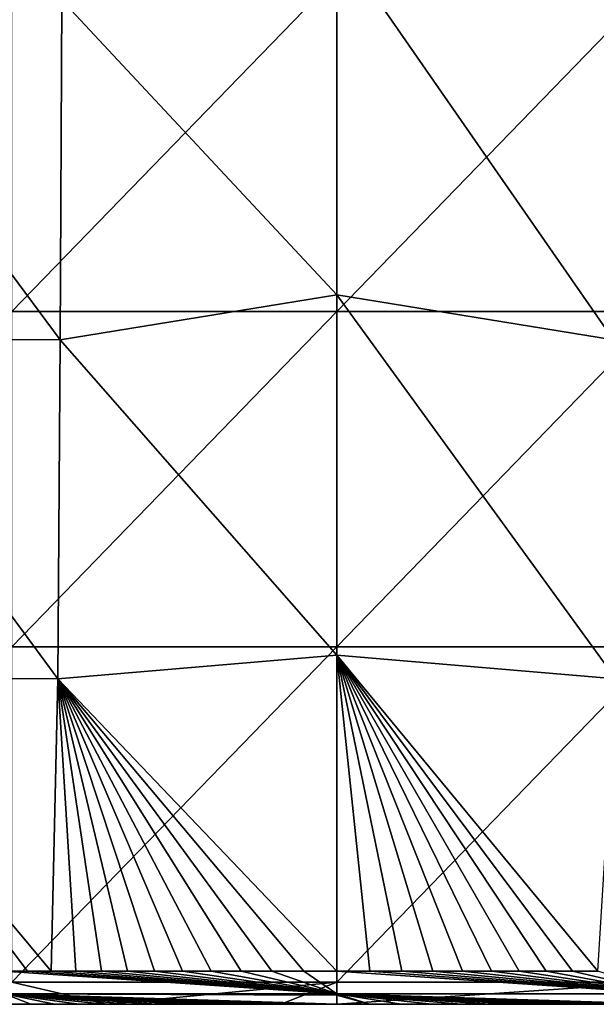
# Model space of a CAD drawing. Units: millimetres. Extents: x -178 to 178, y 0 to 400.
# Drawn here: x -15 to 12, y 0 to 47 of the extents above; entities that cross this region are included whole.
import ezdxf

# ---------------------------------------------------------------- set-up
doc = ezdxf.new("R2010")
doc.units = ezdxf.units.MM
doc.header["$LTSCALE"] = 65.185185
for name, color, linetype in [('18', 7, 'CONTINUOUS'), ('25', 7, 'CONTINUOUS'), ('34', 7, 'CONTINUOUS'), ('35', 7, 'CONTINUOUS'), ('42', 7, 'CONTINUOUS'), ('8', 7, 'CONTINUOUS')]:
    doc.layers.add(name, color=color, linetype=linetype)

msp = doc.modelspace()

# ---------------------------------------------------------------- linework, layer by layer
at = {"layer": '18', "linetype": 'Continuous'}
for points in [[(0, 33.882, 480.86), (0, 50.767, 484.547), (-13.139, 47.967, 483.356), (0, 33.882, 480.86)], [(-13.221, 31.738, 479.778), (-25.279, 47.979, 481.743), (-25.292, 31.755, 478.072), (-13.221, 31.738, 479.778)], [(-13.139, 47.967, 483.356), (-25.279, 47.979, 481.743), (-13.221, 31.738, 479.778), (-13.139, 47.967, 483.356)], [(0, 33.882, 480.86), (-13.139, 47.967, 483.356), (-13.221, 31.738, 479.778), (0, 33.882, 480.86)], [(0, 16.674, 477.116), (0, 33.882, 480.86), (-13.221, 31.738, 479.778), (0, 16.674, 477.116)], [(-13.329, 15.536, 476.216), (-25.292, 31.755, 478.072), (-25.346, 15.552, 474.412), (-13.329, 15.536, 476.216)], [(-13.221, 31.738, 479.778), (-25.292, 31.755, 478.072), (-13.329, 15.536, 476.216), (-13.221, 31.738, 479.778)], [(0, 16.674, 477.116), (-13.221, 31.738, 479.778), (-13.329, 15.536, 476.216), (0, 16.674, 477.116)], [(0, 1.577, 473.841), (0, 16.674, 477.116), (-13.329, 15.536, 476.216), (0, 1.577, 473.841)], [(-13.329, 15.536, 476.216), (-25.346, 15.552, 474.412), (-13.647, 1.576, 473.133), (-13.329, 15.536, 476.216)], [(-13.647, 1.576, 473.133), (-25.346, 15.552, 474.412), (-14.791, 1.576, 473.005), (-13.647, 1.576, 473.133)], [(-14.791, 1.576, 473.005), (-25.346, 15.552, 474.412), (-15.904, 1.576, 472.87), (-14.791, 1.576, 473.005)], [(-12.47, 1.576, 473.253), (-13.329, 15.536, 476.216), (-13.647, 1.576, 473.133), (-12.47, 1.576, 473.253)], [(0, 1.577, 473.841), (-13.329, 15.536, 476.216), (-1.578, 1.577, 473.832), (0, 1.577, 473.841)], [(-1.578, 1.577, 473.832), (-13.329, 15.536, 476.216), (-3.105, 1.577, 473.806), (-1.578, 1.577, 473.832)], [(-3.105, 1.577, 473.806), (-13.329, 15.536, 476.216), (-4.581, 1.577, 473.765), (-3.105, 1.577, 473.806)], [(-4.581, 1.577, 473.765), (-13.329, 15.536, 476.216), (-6.008, 1.577, 473.708), (-4.581, 1.577, 473.765)], [(-6.008, 1.577, 473.708), (-13.329, 15.536, 476.216), (-7.385, 1.577, 473.639), (-6.008, 1.577, 473.708)], [(-7.385, 1.577, 473.639), (-13.329, 15.536, 476.216), (-8.715, 1.577, 473.558), (-7.385, 1.577, 473.639)], [(-8.715, 1.577, 473.558), (-13.329, 15.536, 476.216), (-10.005, 1.576, 473.466), (-8.715, 1.577, 473.558)], [(-10.005, 1.576, 473.466), (-13.329, 15.536, 476.216), (-11.257, 1.576, 473.364), (-10.005, 1.576, 473.466)], [(-11.257, 1.576, 473.364), (-13.329, 15.536, 476.216), (-12.47, 1.576, 473.253), (-11.257, 1.576, 473.364)]]:
    msp.add_3dface(points, dxfattribs=at)
at = {"layer": '25', "linetype": 'Continuous'}
for points in [[(1.578, 1.577, 473.832), (0, 1.577, 473.841), (15.891, 0.508, 472.243), (1.578, 1.577, 473.832)], [(15.891, 0.508, 472.243), (0, 1.577, 473.841), (0, 0.508, 473.218), (15.891, 0.508, 472.243)], [(3.105, 1.577, 473.806), (1.578, 1.577, 473.832), (15.891, 0.508, 472.243), (3.105, 1.577, 473.806)], [(4.581, 1.577, 473.765), (3.105, 1.577, 473.806), (15.891, 0.508, 472.243), (4.581, 1.577, 473.765)], [(6.008, 1.577, 473.708), (4.581, 1.577, 473.765), (15.891, 0.508, 472.243), (6.008, 1.577, 473.708)], [(7.385, 1.577, 473.639), (6.008, 1.577, 473.708), (15.891, 0.508, 472.243), (7.385, 1.577, 473.639)], [(8.715, 1.577, 473.558), (7.385, 1.577, 473.639), (15.891, 0.508, 472.243), (8.715, 1.577, 473.558)], [(10.005, 1.576, 473.466), (8.715, 1.577, 473.558), (15.891, 0.508, 472.243), (10.005, 1.576, 473.466)], [(11.257, 1.576, 473.364), (10.005, 1.576, 473.466), (15.891, 0.508, 472.243), (11.257, 1.576, 473.364)], [(12.47, 1.576, 473.253), (11.257, 1.576, 473.364), (15.891, 0.508, 472.243), (12.47, 1.576, 473.253)], [(1.56, 0, 471.875), (3.071, 0, 471.848), (0, 0.508, 473.218), (1.56, 0, 471.875)], [(1.56, 0, 471.875), (0, 0.508, 473.218), (0, 0.444, 473.143), (1.56, 0, 471.875)], [(3.071, 0, 471.848), (4.534, 0, 471.808), (0, 0.508, 473.218), (3.071, 0, 471.848)], [(4.534, 0, 471.808), (5.949, 0, 471.755), (0, 0.508, 473.218), (4.534, 0, 471.808)], [(5.949, 0, 471.755), (7.31, 0, 471.687), (0, 0.508, 473.218), (5.949, 0, 471.755)], [(7.31, 0, 471.687), (8.624, 0, 471.605), (0, 0.508, 473.218), (7.31, 0, 471.687)], [(8.624, 0, 471.605), (9.898, 0, 471.514), (0, 0.508, 473.218), (8.624, 0, 471.605)], [(9.898, 0, 471.514), (11.136, 0, 471.414), (0, 0.508, 473.218), (9.898, 0, 471.514)], [(11.136, 0, 471.414), (12.334, 0, 471.303), (0, 0.508, 473.218), (11.136, 0, 471.414)], [(12.334, 0, 471.303), (13.494, 0, 471.183), (0, 0.508, 473.218), (12.334, 0, 471.303)], [(13.494, 0, 471.183), (14.624, 0, 471.057), (0, 0.508, 473.218), (13.494, 0, 471.183)], [(14.624, 0, 471.057), (15.723, 0, 470.923), (0, 0.508, 473.218), (14.624, 0, 471.057)], [(15.723, 0, 470.923), (15.891, 0.508, 472.243), (0, 0.508, 473.218), (15.723, 0, 470.923)], [(0, 0, 471.888), (1.56, 0, 471.875), (0, 0.444, 473.143), (0, 0, 471.888)]]:
    msp.add_3dface(points, dxfattribs=at)
at = {"layer": '34', "linetype": 'Continuous'}
for points in [[(-18.576, 0, 285.446), (-19.116, 0, 271.873), (-11.005, 0, 273.982), (-18.576, 0, 285.446)], [(-18.579, 0, 470.524), (-18.576, 0, 455.1), (-2.56, 0, 456.662), (-18.579, 0, 470.524)], [(-17.826, 0, 470.636), (-18.579, 0, 470.524), (-2.565, 0, 471.859), (-17.826, 0, 470.636)], [(-2.565, 0, 471.859), (-18.579, 0, 470.524), (-2.56, 0, 456.662), (-2.565, 0, 471.859)], [(-18.576, 0, 455.1), (-18.576, 0, 439.677), (-2.56, 0, 441.466), (-18.576, 0, 455.1)], [(-2.56, 0, 456.662), (-18.576, 0, 455.1), (-2.56, 0, 441.466), (-2.56, 0, 456.662)], [(-18.576, 0, 439.677), (-18.576, 0, 424.254), (-2.56, 0, 426.27), (-18.576, 0, 439.677)], [(-2.56, 0, 441.466), (-18.576, 0, 439.677), (-2.56, 0, 426.27), (-2.56, 0, 441.466)], [(-18.576, 0, 424.254), (-18.576, 0, 408.831), (-2.56, 0, 411.075), (-18.576, 0, 424.254)], [(-2.56, 0, 426.27), (-18.576, 0, 424.254), (-2.56, 0, 411.075), (-2.56, 0, 426.27)], [(-18.576, 0, 408.831), (-18.576, 0, 393.408), (-2.56, 0, 395.879), (-18.576, 0, 408.831)], [(-2.56, 0, 411.075), (-18.576, 0, 408.831), (-2.56, 0, 395.879), (-2.56, 0, 411.075)], [(-18.576, 0, 393.408), (-18.576, 0, 377.985), (-2.56, 0, 380.684), (-18.576, 0, 393.408)], [(-2.56, 0, 395.879), (-18.576, 0, 393.408), (-2.56, 0, 380.684), (-2.56, 0, 395.879)], [(-18.576, 0, 377.985), (-18.576, 0, 362.562), (-2.56, 0, 365.488), (-18.576, 0, 377.985)], [(-2.56, 0, 380.684), (-18.576, 0, 377.985), (-2.56, 0, 365.488), (-2.56, 0, 380.684)], [(-18.576, 0, 362.562), (-18.576, 0, 347.138), (-2.56, 0, 350.292), (-18.576, 0, 362.562)], [(-2.56, 0, 365.488), (-18.576, 0, 362.562), (-2.56, 0, 350.292), (-2.56, 0, 365.488)], [(-18.576, 0, 347.138), (-18.576, 0, 331.715), (-2.56, 0, 335.097), (-18.576, 0, 347.138)], [(-2.56, 0, 350.292), (-18.576, 0, 347.138), (-2.56, 0, 335.097), (-2.56, 0, 350.292)], [(-18.576, 0, 331.715), (-18.576, 0, 316.292), (-2.56, 0, 319.901), (-18.576, 0, 331.715)], [(-2.56, 0, 335.097), (-18.576, 0, 331.715), (-2.56, 0, 319.901), (-2.56, 0, 335.097)], [(-18.576, 0, 316.292), (-18.576, 0, 300.869), (-2.56, 0, 304.705), (-18.576, 0, 316.292)], [(-2.56, 0, 319.901), (-18.576, 0, 316.292), (-2.56, 0, 304.705), (-2.56, 0, 319.901)], [(-18.576, 0, 300.869), (-18.576, 0, 285.446), (-2.56, 0, 289.51), (-18.576, 0, 300.869)], [(-2.56, 0, 304.705), (-18.576, 0, 300.869), (-2.56, 0, 289.51), (-2.56, 0, 304.705)], [(-2.56, 0, 289.51), (-18.576, 0, 285.446), (-2.679, 0, 274.94), (-2.56, 0, 289.51)], [(-2.679, 0, 274.94), (-18.576, 0, 285.446), (-11.005, 0, 273.982), (-2.679, 0, 274.94)], [(-16.79, 0, 470.782), (-17.826, 0, 470.636), (-2.565, 0, 471.859), (-16.79, 0, 470.782)], [(-15.723, 0, 470.923), (-16.79, 0, 470.782), (-2.565, 0, 471.859), (-15.723, 0, 470.923)], [(-14.624, 0, 471.057), (-15.723, 0, 470.923), (-2.565, 0, 471.859), (-14.624, 0, 471.057)], [(-13.494, 0, 471.183), (-14.624, 0, 471.057), (-2.565, 0, 471.859), (-13.494, 0, 471.183)], [(-12.334, 0, 471.303), (-13.494, 0, 471.183), (-2.565, 0, 471.859), (-12.334, 0, 471.303)], [(-11.136, 0, 471.414), (-12.334, 0, 471.303), (-2.565, 0, 471.859), (-11.136, 0, 471.414)], [(-9.898, 0, 471.514), (-11.136, 0, 471.414), (-2.565, 0, 471.859), (-9.898, 0, 471.514)], [(-8.624, 0, 471.605), (-9.898, 0, 471.514), (-2.565, 0, 471.859), (-8.624, 0, 471.605)], [(-7.31, 0, 471.687), (-8.624, 0, 471.605), (-2.565, 0, 471.859), (-7.31, 0, 471.687)], [(-5.949, 0, 471.755), (-7.31, 0, 471.687), (-2.565, 0, 471.859), (-5.949, 0, 471.755)], [(-4.534, 0, 471.808), (-5.949, 0, 471.755), (-2.565, 0, 471.859), (-4.534, 0, 471.808)], [(-3.071, 0, 471.848), (-4.534, 0, 471.808), (-2.565, 0, 471.859), (-3.071, 0, 471.848)], [(-2.56, 0, 289.51), (-2.679, 0, 274.94), (13.456, 0, 286.763), (-2.56, 0, 289.51)], [(13.456, 0, 286.763), (-2.679, 0, 274.94), (0, 0, 275), (13.456, 0, 286.763)], [(-2.565, 0, 471.859), (-2.56, 0, 456.662), (3.071, 0, 471.848), (-2.565, 0, 471.859)], [(-1.56, 0, 471.875), (-2.565, 0, 471.859), (1.56, 0, 471.875), (-1.56, 0, 471.875)], [(1.56, 0, 471.875), (-2.565, 0, 471.859), (3.071, 0, 471.848), (1.56, 0, 471.875)], [(-2.56, 0, 456.662), (-2.56, 0, 441.466), (13.456, 0, 455.818), (-2.56, 0, 456.662)], [(3.071, 0, 471.848), (-2.56, 0, 456.662), (4.534, 0, 471.808), (3.071, 0, 471.848)], [(4.534, 0, 471.808), (-2.56, 0, 456.662), (5.949, 0, 471.755), (4.534, 0, 471.808)], [(5.949, 0, 471.755), (-2.56, 0, 456.662), (7.31, 0, 471.687), (5.949, 0, 471.755)], [(7.31, 0, 471.687), (-2.56, 0, 456.662), (8.624, 0, 471.605), (7.31, 0, 471.687)], [(8.624, 0, 471.605), (-2.56, 0, 456.662), (9.898, 0, 471.514), (8.624, 0, 471.605)], [(9.898, 0, 471.514), (-2.56, 0, 456.662), (11.136, 0, 471.414), (9.898, 0, 471.514)], [(11.136, 0, 471.414), (-2.56, 0, 456.662), (12.334, 0, 471.303), (11.136, 0, 471.414)], [(12.334, 0, 471.303), (-2.56, 0, 456.662), (13.494, 0, 471.183), (12.334, 0, 471.303)], [(13.494, 0, 471.183), (-2.56, 0, 456.662), (13.456, 0, 455.818), (13.494, 0, 471.183)], [(-2.56, 0, 441.466), (-2.56, 0, 426.27), (13.456, 0, 440.45), (-2.56, 0, 441.466)], [(13.456, 0, 455.818), (-2.56, 0, 441.466), (13.456, 0, 440.45), (13.456, 0, 455.818)], [(-2.56, 0, 426.27), (-2.56, 0, 411.075), (13.456, 0, 425.081), (-2.56, 0, 426.27)], [(13.456, 0, 440.45), (-2.56, 0, 426.27), (13.456, 0, 425.081), (13.456, 0, 440.45)], [(-2.56, 0, 411.075), (-2.56, 0, 395.879), (13.456, 0, 409.712), (-2.56, 0, 411.075)], [(13.456, 0, 425.081), (-2.56, 0, 411.075), (13.456, 0, 409.712), (13.456, 0, 425.081)], [(-2.56, 0, 395.879), (-2.56, 0, 380.684), (13.456, 0, 394.344), (-2.56, 0, 395.879)], [(13.456, 0, 409.712), (-2.56, 0, 395.879), (13.456, 0, 394.344), (13.456, 0, 409.712)], [(-2.56, 0, 380.684), (-2.56, 0, 365.488), (13.456, 0, 378.975), (-2.56, 0, 380.684)], [(13.456, 0, 394.344), (-2.56, 0, 380.684), (13.456, 0, 378.975), (13.456, 0, 394.344)], [(-2.56, 0, 365.488), (-2.56, 0, 350.292), (13.456, 0, 363.606), (-2.56, 0, 365.488)], [(13.456, 0, 378.975), (-2.56, 0, 365.488), (13.456, 0, 363.606), (13.456, 0, 378.975)], [(-2.56, 0, 350.292), (-2.56, 0, 335.097), (13.456, 0, 348.238), (-2.56, 0, 350.292)], [(13.456, 0, 363.606), (-2.56, 0, 350.292), (13.456, 0, 348.238), (13.456, 0, 363.606)], [(-2.56, 0, 335.097), (-2.56, 0, 319.901), (13.456, 0, 332.869), (-2.56, 0, 335.097)], [(13.456, 0, 348.238), (-2.56, 0, 335.097), (13.456, 0, 332.869), (13.456, 0, 348.238)], [(-2.56, 0, 319.901), (-2.56, 0, 304.705), (13.456, 0, 317.5), (-2.56, 0, 319.901)], [(13.456, 0, 332.869), (-2.56, 0, 319.901), (13.456, 0, 317.5), (13.456, 0, 332.869)], [(-2.56, 0, 304.705), (-2.56, 0, 289.51), (13.456, 0, 302.132), (-2.56, 0, 304.705)], [(13.456, 0, 317.5), (-2.56, 0, 304.705), (13.456, 0, 302.132), (13.456, 0, 317.5)], [(13.456, 0, 302.132), (-2.56, 0, 289.51), (13.456, 0, 286.763), (13.456, 0, 302.132)], [(0, 0, 471.888), (-1.56, 0, 471.875), (1.56, 0, 471.875), (0, 0, 471.888)], [(13.963, 0, 273.353), (13.456, 0, 286.763), (0, 0, 275), (13.963, 0, 273.353)]]:
    msp.add_3dface(points, dxfattribs=at)
at = {"layer": '35', "linetype": 'Continuous'}
for points in [[(0, 0.508, 473.218), (-14.791, 1.576, 473.005), (-15.904, 1.576, 472.87), (0, 0.508, 473.218)], [(0, 0.508, 473.218), (-15.904, 1.576, 472.87), (-15.891, 0.508, 472.243), (0, 0.508, 473.218)], [(0, 0.508, 473.218), (-13.647, 1.576, 473.133), (-14.791, 1.576, 473.005), (0, 0.508, 473.218)], [(0, 0.508, 473.218), (-12.47, 1.576, 473.253), (-13.647, 1.576, 473.133), (0, 0.508, 473.218)], [(0, 0.508, 473.218), (-11.257, 1.576, 473.364), (-12.47, 1.576, 473.253), (0, 0.508, 473.218)], [(0, 0.508, 473.218), (-10.005, 1.576, 473.466), (-11.257, 1.576, 473.364), (0, 0.508, 473.218)], [(0, 0.508, 473.218), (-8.715, 1.577, 473.558), (-10.005, 1.576, 473.466), (0, 0.508, 473.218)], [(0, 0.508, 473.218), (-7.385, 1.577, 473.639), (-8.715, 1.577, 473.558), (0, 0.508, 473.218)], [(0, 0.508, 473.218), (-6.008, 1.577, 473.708), (-7.385, 1.577, 473.639), (0, 0.508, 473.218)], [(0, 0.508, 473.218), (-4.581, 1.577, 473.765), (-6.008, 1.577, 473.708), (0, 0.508, 473.218)], [(0, 0.508, 473.218), (-3.105, 1.577, 473.806), (-4.581, 1.577, 473.765), (0, 0.508, 473.218)], [(0, 0.508, 473.218), (-1.578, 1.577, 473.832), (-3.105, 1.577, 473.806), (0, 0.508, 473.218)], [(0, 0.508, 473.218), (0, 1.577, 473.841), (-1.578, 1.577, 473.832), (0, 0.508, 473.218)], [(-15.723, 0, 470.923), (-14.624, 0, 471.057), (-15.891, 0.508, 472.243), (-15.723, 0, 470.923)], [(-14.624, 0, 471.057), (-13.494, 0, 471.183), (-15.891, 0.508, 472.243), (-14.624, 0, 471.057)], [(-13.494, 0, 471.183), (-12.334, 0, 471.303), (-15.891, 0.508, 472.243), (-13.494, 0, 471.183)], [(-12.334, 0, 471.303), (-11.136, 0, 471.414), (-15.891, 0.508, 472.243), (-12.334, 0, 471.303)], [(-11.136, 0, 471.414), (-9.898, 0, 471.514), (-15.891, 0.508, 472.243), (-11.136, 0, 471.414)], [(-9.898, 0, 471.514), (-8.624, 0, 471.605), (-15.891, 0.508, 472.243), (-9.898, 0, 471.514)], [(-8.624, 0, 471.605), (-7.31, 0, 471.687), (-15.891, 0.508, 472.243), (-8.624, 0, 471.605)], [(-7.31, 0, 471.687), (-5.949, 0, 471.755), (-15.891, 0.508, 472.243), (-7.31, 0, 471.687)], [(-5.949, 0, 471.755), (-4.534, 0, 471.808), (-15.891, 0.508, 472.243), (-5.949, 0, 471.755)], [(-4.534, 0, 471.808), (-3.071, 0, 471.848), (-15.891, 0.508, 472.243), (-4.534, 0, 471.808)], [(-3.071, 0, 471.848), (-2.565, 0, 471.859), (-15.891, 0.508, 472.243), (-3.071, 0, 471.848)], [(-2.565, 0, 471.859), (-1.56, 0, 471.875), (-15.891, 0.508, 472.243), (-2.565, 0, 471.859)], [(-1.56, 0, 471.875), (0, 0, 471.888), (-15.891, 0.508, 472.243), (-1.56, 0, 471.875)], [(0, 0, 471.888), (0, 0.444, 473.143), (-15.891, 0.508, 472.243), (0, 0, 471.888)], [(0, 0.444, 473.143), (0, 0.508, 473.218), (-15.891, 0.508, 472.243), (0, 0.444, 473.143)]]:
    msp.add_3dface(points, dxfattribs=at)
at = {"layer": '42', "linetype": 'Continuous'}
for points in [[(-15.529, 49.104, 272.956), (0, 49.104, 275), (-15.529, 33.088, 272.956), (-15.529, 49.104, 272.956)], [(-15.529, 33.088, 272.956), (0, 49.104, 275), (0, 33.088, 275), (-15.529, 33.088, 272.956)], [(0, 49.104, 275), (15.529, 49.104, 272.956), (0, 33.088, 275), (0, 49.104, 275)], [(0, 33.088, 275), (15.529, 49.104, 272.956), (15.529, 33.088, 272.956), (0, 33.088, 275)], [(-15.529, 33.088, 272.956), (0, 33.088, 275), (-15.529, 17.072, 272.956), (-15.529, 33.088, 272.956)], [(-15.529, 17.072, 272.956), (0, 33.088, 275), (0, 17.072, 275), (-15.529, 17.072, 272.956)], [(0, 33.088, 275), (15.529, 33.088, 272.956), (0, 17.072, 275), (0, 33.088, 275)], [(0, 17.072, 275), (15.529, 33.088, 272.956), (15.529, 17.072, 272.956), (0, 17.072, 275)], [(0, 1.056, 275), (-15.529, 1.056, 272.956), (0, 17.072, 275), (0, 1.056, 275)], [(-15.529, 1.056, 272.956), (-15.529, 17.072, 272.956), (0, 17.072, 275), (-15.529, 1.056, 272.956)], [(15.529, 1.056, 272.956), (0, 1.056, 275), (15.529, 17.072, 272.956), (15.529, 1.056, 272.956)], [(0, 1.056, 275), (0, 17.072, 275), (15.529, 17.072, 272.956), (0, 1.056, 275)], [(-11.005, 0, 273.982), (-19.116, 0, 271.873), (-15.529, 1.056, 272.956), (-11.005, 0, 273.982)], [(0, 1.056, 275), (-11.005, 0, 273.982), (-15.529, 1.056, 272.956), (0, 1.056, 275)], [(-2.679, 0, 274.94), (-11.005, 0, 273.982), (0, 1.056, 275), (-2.679, 0, 274.94)], [(0, 0, 275), (-2.679, 0, 274.94), (0, 1.056, 275), (0, 0, 275)], [(13.963, 0, 273.353), (0, 0, 275), (15.529, 1.056, 272.956), (13.963, 0, 273.353)], [(15.529, 1.056, 272.956), (0, 0, 275), (0, 1.056, 275), (15.529, 1.056, 272.956)]]:
    msp.add_3dface(points, dxfattribs=at)
at = {"layer": '8', "linetype": 'Continuous'}
for points in [[(13.139, 47.967, 483.356), (0, 50.767, 484.547), (13.221, 31.738, 479.778), (13.139, 47.967, 483.356)], [(0, 50.767, 484.547), (0, 33.882, 480.86), (13.221, 31.738, 479.778), (0, 50.767, 484.547)], [(13.221, 31.738, 479.778), (0, 33.882, 480.86), (13.329, 15.536, 476.216), (13.221, 31.738, 479.778)], [(0, 33.882, 480.86), (0, 16.674, 477.116), (13.329, 15.536, 476.216), (0, 33.882, 480.86)], [(13.329, 15.536, 476.216), (0, 16.674, 477.116), (12.47, 1.576, 473.253), (13.329, 15.536, 476.216)], [(0, 16.674, 477.116), (0, 1.577, 473.841), (1.578, 1.577, 473.832), (0, 16.674, 477.116)], [(12.47, 1.576, 473.253), (0, 16.674, 477.116), (11.257, 1.576, 473.364), (12.47, 1.576, 473.253)], [(11.257, 1.576, 473.364), (0, 16.674, 477.116), (10.005, 1.576, 473.466), (11.257, 1.576, 473.364)], [(10.005, 1.576, 473.466), (0, 16.674, 477.116), (8.715, 1.577, 473.558), (10.005, 1.576, 473.466)], [(8.715, 1.577, 473.558), (0, 16.674, 477.116), (7.385, 1.577, 473.639), (8.715, 1.577, 473.558)], [(7.385, 1.577, 473.639), (0, 16.674, 477.116), (6.008, 1.577, 473.708), (7.385, 1.577, 473.639)], [(6.008, 1.577, 473.708), (0, 16.674, 477.116), (4.581, 1.577, 473.765), (6.008, 1.577, 473.708)], [(4.581, 1.577, 473.765), (0, 16.674, 477.116), (3.105, 1.577, 473.806), (4.581, 1.577, 473.765)], [(3.105, 1.577, 473.806), (0, 16.674, 477.116), (1.578, 1.577, 473.832), (3.105, 1.577, 473.806)]]:
    msp.add_3dface(points, dxfattribs=at)

doc.saveas('drawing.dxf')
